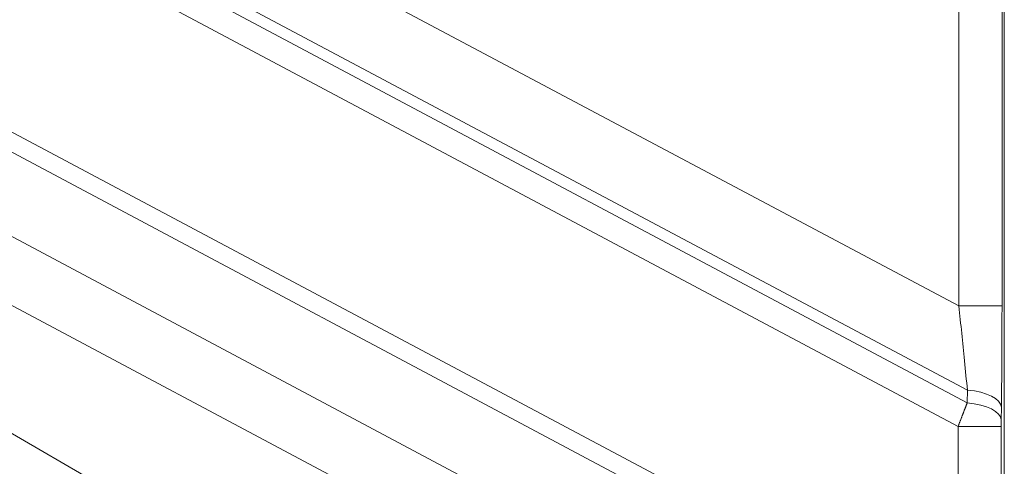
# Model space of a CAD drawing. Units: millimetres. Extents: x -182 to 1416, y 471 to 1339.
# Drawn here: x 9 to 35, y 970 to 982 of the extents above; entities that cross this region are included whole.
import ezdxf

# ---------------------------------------------------------------- set-up
doc = ezdxf.new("R2010")
doc.units = ezdxf.units.MM
doc.layers.add('1', color=7, linetype='Continuous', true_color=0xffffff)

msp = doc.modelspace()

# ---------------------------------------------------------------- linework, layer by layer
at = {"layer": '1', "color": 3, "linetype": 'Continuous', "lineweight": 13}
for p, q in [((33.988, 971.747), (-2.895, 991.358)), ((-2.864, 991), (33.984, 971.407)), ((-13.659, 990.408), (33.742, 965.205)), ((-3.179, 990.408), (33.742, 970.777)), ((-13.881, 989.989), (33.571, 964.758)), ((-16.658, 989.222), (33.589, 962.505)), ((-16.304, 987.199), (33.768, 960.576)), ((28.452, 959.087), (-16.856, 985.246)), ((33.761, 973.983), (18.42, 982.14)), ((33.761, 982.281), (33.761, 973.983)), ((34.911, 982.281), (34.911, 973.983)), ((33.761, 973.983), (34.911, 973.983)), ((33.988, 971.747), (33.984, 971.407)), ((33.742, 970.777), (34.891, 970.777)), ((33.742, 970.777), (33.742, 965.205)), ((34.891, 970.777), (34.891, 965.205))]:
    msp.add_line(p, q, dxfattribs=at)
at = {"layer": '1', "color": 3, "linetype": 'Continuous', "lineweight": 18}
for p, q in [((34.972, 933.118), (34.972, 989.393)), ((34.896, 971.293), (34.892, 970.953))]:
    msp.add_line(p, q, dxfattribs=at)
at = {"layer": '1', "color": 3, "linetype": 'Continuous', "lineweight": 13}
for centre in [(33.746, 971.293), (33.743, 970.953)]:
    msp.add_ellipse(centre, major_axis=(1.15, -0.013), ratio=0.405932, start_param=0.028647, end_param=1.363978, dxfattribs=at)
for points, knots in [([(33.761, 973.983), (33.787, 973.74), (33.839, 973.249), (33.916, 972.496), (33.964, 971.999), (33.988, 971.747)], [0, 0, 0, 0, 0.316375, 0.640468, 1, 1, 1, 1]), ([(33.984, 971.407), (33.982, 971.402), (33.977, 971.391), (33.971, 971.374), (33.964, 971.356), (33.957, 971.339), (33.951, 971.321), (33.944, 971.303), (33.937, 971.285), (33.929, 971.266), (33.922, 971.247), (33.915, 971.228), (33.907, 971.209), (33.9, 971.189), (33.892, 971.17), (33.885, 971.15), (33.877, 971.129), (33.869, 971.109), (33.861, 971.088), (33.853, 971.067), (33.845, 971.046), (33.837, 971.025), (33.828, 971.003), (33.82, 970.982), (33.812, 970.96), (33.803, 970.937), (33.794, 970.915), (33.786, 970.892), (33.777, 970.87), (33.768, 970.847), (33.759, 970.823), (33.751, 970.8), (33.745, 970.784), (33.742, 970.777)], [0, 0, 0, 0, 0.028599, 0.057445, 0.086539, 0.115878, 0.145463, 0.175293, 0.205367, 0.235683, 0.266241, 0.297041, 0.328082, 0.359365, 0.390891, 0.422659, 0.454669, 0.486922, 0.519417, 0.552156, 0.585138, 0.618364, 0.651835, 0.685551, 0.719512, 0.753719, 0.788172, 0.822869, 0.85781, 0.892995, 0.928422, 0.964091, 1, 1, 1, 1])]:
    msp.add_open_spline(points, degree=3, knots=knots, dxfattribs=at)
at = {"layer": '1', "color": 3, "linetype": 'Continuous', "lineweight": 18}
msp.add_open_spline([(34.911, 973.983), (34.911, 973.693), (34.91, 973.108), (34.905, 972.246), (34.9, 971.613), (34.896, 971.293)], degree=3, dxfattribs=at)
at = {"layer": '1', "color": 3, "linetype": 'Continuous', "lineweight": 13}
msp.add_open_spline([(34.892, 970.953), (34.891, 970.87), (34.891, 970.777)], degree=2, dxfattribs=at)

doc.saveas('drawing.dxf')
